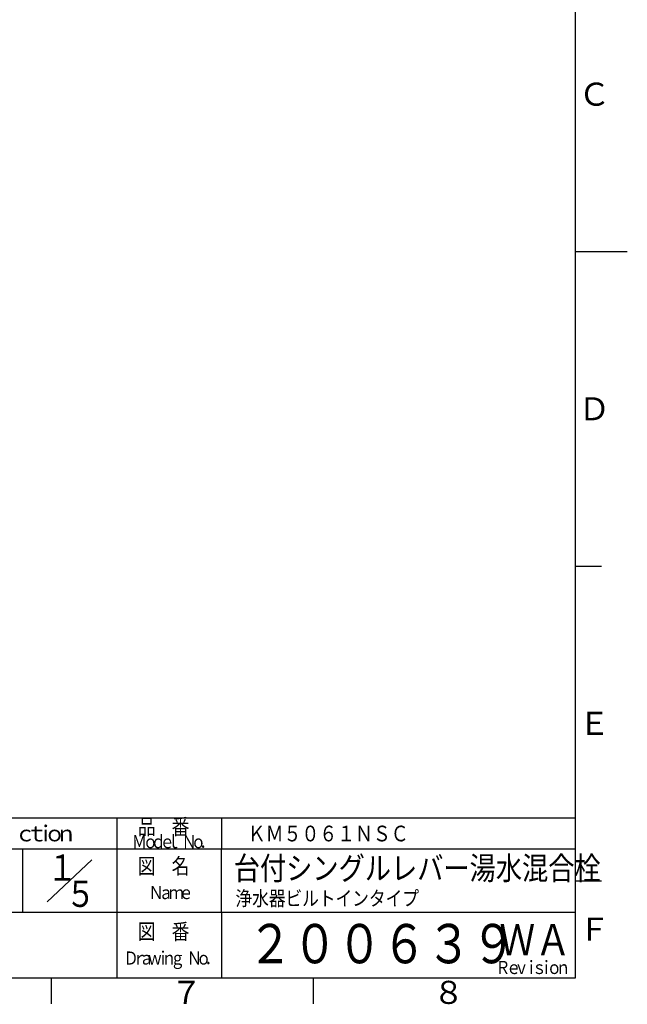
# Model space of a CAD drawing. Extents: x -1050 to 1050, y -742 to 742.
# Drawn here: x 470 to 1050, y -718 to 221 of the extents above; entities that cross this region are included whole.
import ezdxf

# ---------------------------------------------------------------- set-up
doc = ezdxf.new("R2010")
doc.units = 0
doc.header["$LTSCALE"] = 25
doc.linetypes.add('CONTINUOUS-S', pattern=[0])
doc.layers.get('0').update_dxf_attribs({"linetype": 'CONTINUOUS'})
doc.layers.get('DEFPOINTS').update_dxf_attribs({"linetype": 'CONTINUOUS'})
doc.layers.add('BALN', color=7, linetype='CONTINUOUS')
doc.styles.add('BIGFONT', font='ROMANS.shx', dxfattribs={"width": 0.833, "bigfont": 'bigfont.shx'})

# ---------------------------------------------------------------- blocks, each defined once
blk = doc.blocks.new('S36')
at = {"layer": 'BALN', "color": 4, "linetype": 'CONTINUOUS-S'}
blk.add_line((66.25, 50), (23.75, 10), dxfattribs=at)
at = {"layer": 'BALN', "style": 'BIGFONT', "width": 0.833}
for s, p in [('１', (23.75, 30)), ('５', (41.25, 5))]:
    blk.add_text(s, height=25, dxfattribs=at).set_placement(p)

msp = doc.modelspace()

# ---------------------------------------------------------------- linework, layer by layer
at = {"color": 2}
for p, q in [((1000, -692.5), (1000, 692.5)), ((125, -540), (1000, -540)), ((-925, -692.5), (1000, -692.5))]:
    msp.add_line(p, q, dxfattribs=at)
at = {"color": 3}
for p, q in [((1000, 0), (1049.5, 0)), ((1000, -300), (1025, -300)), ((562.5, -540), (562.5, -570)), ((662.5, -540), (662.5, -570)), ((1000, -570), (125, -570)), ((472.5, -570), (472.5, -630)), ((562.5, -570), (562.5, -630)), ((662.5, -630), (662.5, -570)), ((1000, -600), (1025, -600)), ((125, -630), (1000, -630)), ((562.5, -630), (562.5, -692.5)), ((662.5, -630), (662.5, -692.5))]:
    msp.add_line(p, q, dxfattribs=at)
at = {"color": 3, "linetype": 'Continuous'}
for p, q in [((500, -692.5), (500, -717.5)), ((750, -717.5), (750, -692.5))]:
    msp.add_line(p, q, dxfattribs=at)
at = {"layer": 'DEFPOINTS'}
for p in [(687.5, -562.5), (687.5, -620), (927.5, -671.25), (687.5, -678.75)]:
    msp.add_point(p, dxfattribs=at)

# ---------------------------------------------------------------- block references
at = {"layer": 'BALN', "color": 2}
msp.add_blockref('S36', (472.5, -630), dxfattribs=at)

# ---------------------------------------------------------------- texts
at = {"color": 7, "linetype": 'Continuous', "style": 'BIGFONT'}
for s, height, p in [('Ｃ', 22, (1003, 139)), ('Ｄ', 22, (1003, -161)), ('Ｅ', 22, (1003, -461)), ('ｃ', 15, (465, -562.5)), ('ｔ', 15, (476, -562.5)), ('ｉ', 15, (484.5, -562.5)), ('ｏ', 15, (493, -562.5)), ('ｎ', 15, (504, -562.5)), ('Ｆ', 22, (1003, -657.25)), ('７', 22, (614, -717.5)), ('８', 22, (864, -717.5))]:
    msp.add_text(s, height=height, dxfattribs=at).set_placement(p)
at = {"color": 7, "linetype": 'Continuous', "style": 'BIGFONT', "width": 0.833}
for s, height, p in [('品    番', 15, (582.5, -556)), ('Ｍ', 12.5, (577, -569)), ('ｏ', 12.5, (587.5, -569)), ('ｄ', 12.5, (595, -569)), ('ｅ', 12.5, (603.5, -569)), ('ｌ', 12.5, (609.5, -569)), ('Ｎ', 12.5, (624.5, -569)), ('ｏ', 12.5, (633.25, -569)), ('．', 12.5, (641.5, -569)), ('図    名', 15, (582.5, -593.5)), ('Ｎ', 12.5, (593, -617.54571071)), ('ａ', 12.5, (602.25, -617.54571071)), ('ｍ', 12.5, (612.25, -617.54571071)), ('ｅ', 12.5, (621.5, -617.54571071)), ('図    番', 15, (582.5, -656)), ('ｉ', 12.5, (599.5, -680)), ('Ｄ', 12.5, (569, -680)), ('ｒ', 12.5, (577.5, -680)), ('ａ', 12.5, (583.75, -680)), ('ｗ', 12.5, (591.75, -680)), ('ｎ', 12.5, (605.25, -680)), ('ｇ', 12.5, (613.5, -680)), ('Ｎ', 12.5, (629.5, -680)), ('ｏ', 12.5, (638.25, -680)), ('ｉ', 12.5, (950.75, -689)), ('ｉ', 12.5, (965.25, -689)), ('．', 12.5, (646.5, -680)), ('Ｒ', 12.5, (923.75, -689)), ('ｅ', 12.5, (934, -689)), ('ｖ', 12.5, (941.5, -689)), ('ｓ', 12.5, (958.5, -689)), ('ｏ', 12.5, (972.75, -689)), ('ｎ', 12.5, (981.25, -689))]:
    msp.add_text(s, height=height, dxfattribs=at).set_placement(p)
at = {"layer": 'BALN', "color": 7, "style": 'BIGFONT', "width": 0.833}
for s, height, p in [('ＫＭ５０６１ＮＳＣ', 15, (687.5, -562.5)), ('浄水器ビルトインタイプ', 14, (675.73534676, -623.84839073))]:
    msp.add_text(s, height=height, dxfattribs=at).set_placement(p)
at = {"layer": 'BALN', "style": 'BIGFONT', "width": 0.833}
for s, height, p in [('台付シングルレバー湯水混合栓', 22, (674.07898749, -599.06869912)), ('２００６３９', 37.5, (687.5, -678.75)), ('ＷＡ', 30, (927.5, -671.25))]:
    msp.add_text(s, height=height, dxfattribs=at).set_placement(p)

doc.saveas('drawing.dxf')
